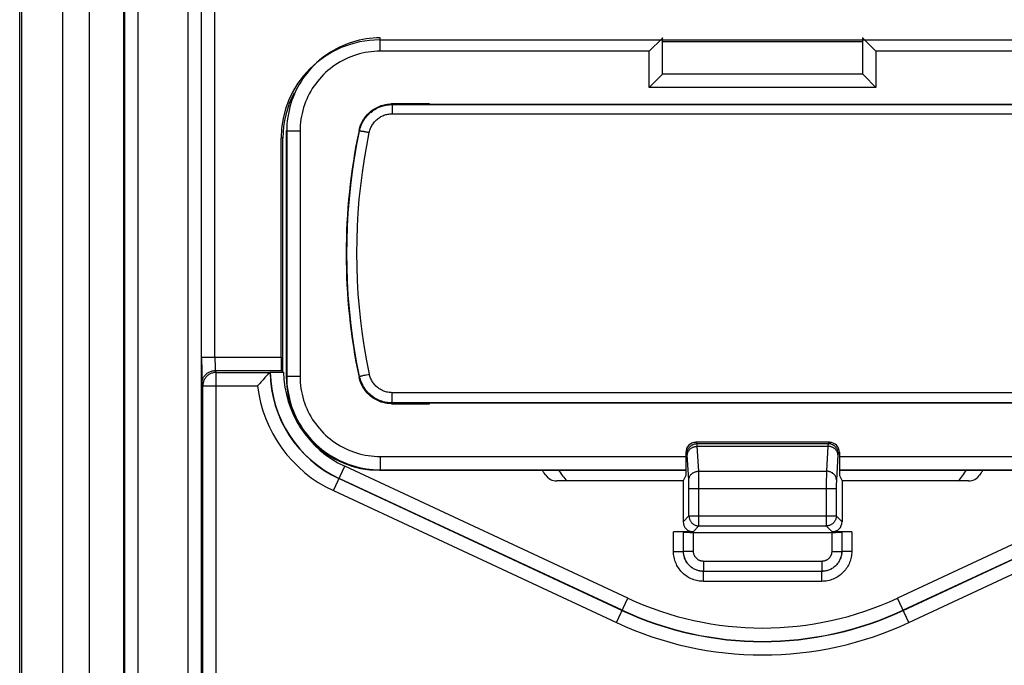
# Model space of a CAD drawing. Units: millimetres. Extents: x -57.8 to 25.4, y -31.5 to 36.9.
# Drawn here: x -8.2 to 6.6, y -25.6 to -15.9 of the extents above; entities that cross this region are included whole.
import ezdxf

# ---------------------------------------------------------------- set-up
doc = ezdxf.new("R2010")
doc.units = ezdxf.units.MM
doc.header["$LTSCALE"] = 23.1
doc.layers.get('0').update_dxf_attribs({"linetype": 'CONTINUOUS'})
for name, color, linetype in [('ASSI', 7, 'CONTINUOUS'), ('DRAFT', 7, 'CONTINUOUS'), ('RACCORDO', 7, 'CONTINUOUS')]:
    doc.layers.add(name, color=color, linetype=linetype)

msp = doc.modelspace()

# ---------------------------------------------------------------- linework, layer by layer
at = {"color": 7, "linetype": 'CONTINUOUS'}
for p, q in [((-8.169, 14.945), (-8.169, -28.855)), ((-8.142, 14.866), (-8.142, -28.776)), ((-7.523, -28.559), (-7.523, 14.649)), ((-7.119, -28.155), (-7.119, 14.245)), ((-2.769, -16.243), (8.731, -16.243)), ((1.481, -16.269), (4.481, -16.269)), ((-4.245, -21.008), (-4.245, -17.719)), ((-4.219, -21.231), (-4.219, -17.719)), ((-4.442, -21.268), (-4.462, -21.288)), ((-4.416, -21.241), (-4.442, -21.268)), ((-4.411, -21.236), (-4.412, -21.237)), ((-4.412, -21.237), (-4.412, -21.237)), ((-4.411, -21.236), (-4.408, -21.235)), ((-4.39, -21.233), (-4.381, -21.233)), ((-4.381, -21.233), (-4.37, -21.233)), ((-4.37, -21.233), (-4.351, -21.232)), ((-4.351, -21.232), (-4.328, -21.232)), ((-4.328, -21.232), (-4.295, -21.231)), ((-4.295, -21.231), (-4.248, -21.231)), ((-4.248, -21.231), (-4.208, -21.231)), ((-4.241, -21.208), (-4.219, -21.231)), ((-4.562, -21.396), (-4.598, -21.436)), ((-4.55, -21.383), (-4.562, -21.396)), ((-4.516, -21.346), (-4.55, -21.383)), ((-4.487, -21.314), (-4.516, -21.346)), ((-4.462, -21.288), (-4.487, -21.314)), ((3.984, -22.285), (1.979, -22.285)), ((1.829, -22.435), (1.829, -22.785)), ((4.134, -22.435), (4.134, -22.785)), ((-0.273, -22.78), (-0.295, -22.749)), ((6.258, -22.749), (6.236, -22.78)), ((1.789, -22.866), (-0.109, -22.866)), ((1.829, -22.785), (1.789, -22.866)), ((1.789, -22.866), (1.789, -23.478)), ((4.134, -22.785), (4.174, -22.866)), ((6.072, -22.866), (4.174, -22.866)), ((4.174, -22.866), (4.174, -23.478)), ((1.939, -23.628), (1.644, -23.628)), ((1.794, -23.633), (1.794, -23.633)), ((1.944, -23.638), (4.019, -23.638)), ((4.319, -23.628), (4.024, -23.628)), ((4.169, -23.633), (4.169, -23.633))]:
    msp.add_line(p, q, dxfattribs=at)
at = {"color": 250, "linetype": 'CONTINUOUS'}
for p, q in [((-6.592, -26.169), (-6.592, 12.259)), ((-6.392, -26.169), (-6.392, 12.259)), ((-5.645, 12.071), (-5.645, -25.981)), ((-5.445, 12.071), (-5.445, -25.981)), ((-5.438, -21.027), (-5.438, -15.647)), ((-5.238, -21.008), (-5.238, -15.62)), ((-4.219, -17.719), (-4.245, -17.719)), ((-5.438, -21.008), (-4.245, -21.008)), ((-5.438, -21.027), (-5.437, -21.205)), ((-5.238, -21.008), (-5.238, -21.064)), ((-5.238, -21.064), (-5.237, -21.107)), ((-5.237, -21.107), (-5.237, -21.137)), ((-5.437, -21.205), (-5.437, -21.306)), ((-5.237, -21.137), (-5.237, -21.157)), ((-5.237, -21.157), (-5.236, -21.175)), ((-5.236, -21.175), (-5.236, -21.184)), ((-5.236, -21.184), (-5.236, -21.192)), ((-5.234, -21.208), (-4.241, -21.208)), ((-5.234, -21.208), (-5.22, -21.236)), ((-5.22, -21.236), (-4.411, -21.236)), ((-5.22, -25.957), (-5.22, -21.236)), ((-5.437, -21.306), (-5.436, -21.351)), ((-5.436, -21.351), (-5.436, -21.376)), ((-5.436, -21.376), (-5.435, -21.389)), ((-5.434, -21.408), (-5.42, -21.436)), ((-5.42, -21.436), (-4.598, -21.436)), ((-5.42, -25.957), (-5.42, -21.436)), ((1.999, -22.305), (1.979, -22.285)), ((1.999, -22.305), (3.964, -22.305)), ((3.984, -22.285), (3.964, -22.305)), ((1.849, -22.455), (1.829, -22.435)), ((2.001, -22.345), (3.962, -22.345)), ((2.024, -22.718), (2.001, -22.345)), ((3.962, -22.345), (3.939, -22.718)), ((4.134, -22.435), (4.114, -22.455)), ((1.874, -22.848), (1.851, -22.472)), ((4.112, -22.475), (4.089, -22.852)), ((-3.461, -23.011), (-3.29, -22.645)), ((0.957, -24.626), (-3.29, -22.645)), ((2.024, -22.718), (3.939, -22.718)), ((2.024, -22.737), (2.024, -22.718)), ((2.025, -22.768), (2.024, -22.737)), ((3.939, -22.735), (3.938, -22.763)), ((3.939, -22.718), (3.939, -22.735)), ((9.253, -22.645), (5.005, -24.626)), ((-3.376, -22.83), (0.871, -24.811)), ((0.873, -24.807), (-3.375, -22.827)), ((1.875, -22.873), (1.874, -22.862)), ((1.875, -22.884), (1.875, -22.873)), ((1.876, -22.896), (1.875, -22.884)), ((1.876, -22.909), (1.876, -22.896)), ((2.025, -22.814), (2.025, -22.768)), ((2.026, -22.879), (2.025, -22.814)), ((2.026, -22.949), (2.026, -22.879)), ((3.938, -22.795), (3.937, -22.843)), ((3.937, -22.843), (3.937, -22.914)), ((3.938, -22.763), (3.938, -22.795)), ((4.088, -22.887), (4.087, -22.898)), ((4.087, -22.898), (4.087, -22.917)), ((4.088, -22.876), (4.088, -22.887)), ((9.338, -22.827), (5.09, -24.807)), ((5.092, -24.811), (9.339, -22.83)), ((-3.461, -23.011), (0.787, -24.992)), ((1.876, -22.928), (1.876, -22.909)), ((1.876, -22.949), (1.876, -22.928)), ((1.876, -22.971), (1.876, -22.949)), ((1.876, -23.391), (1.876, -22.971)), ((1.876, -22.978), (4.086, -22.978)), ((2.026, -23.541), (2.026, -22.949)), ((3.937, -22.914), (3.937, -23.541)), ((4.087, -22.938), (4.086, -22.962)), ((4.086, -22.962), (4.086, -23.391)), ((4.087, -22.917), (4.087, -22.938)), ((5.176, -24.992), (9.424, -23.011)), ((1.789, -23.478), (1.876, -23.391)), ((1.876, -23.391), (4.086, -23.391)), ((4.086, -23.391), (4.174, -23.478)), ((1.644, -23.923), (1.644, -23.628)), ((1.794, -23.923), (1.794, -23.633)), ((1.794, -23.923), (1.794, -23.633)), ((1.939, -23.628), (2.026, -23.541)), ((1.944, -23.923), (1.944, -23.638)), ((2.026, -23.541), (3.937, -23.541)), ((3.937, -23.541), (4.024, -23.628)), ((4.019, -23.638), (4.019, -23.923)), ((4.169, -23.633), (4.169, -23.923)), ((4.169, -23.633), (4.169, -23.923)), ((4.319, -23.628), (4.319, -23.923)), ((1.644, -23.923), (1.794, -23.923)), ((1.944, -23.923), (1.794, -23.923)), ((1.794, -23.923), (1.794, -23.923)), ((4.019, -23.923), (4.169, -23.923)), ((4.319, -23.923), (4.169, -23.923)), ((4.169, -23.923), (4.169, -23.923)), ((3.869, -24.073), (2.094, -24.073)), ((2.094, -24.073), (2.094, -24.223)), ((3.869, -24.073), (3.869, -24.223)), ((3.869, -24.223), (2.094, -24.223)), ((3.869, -24.223), (2.094, -24.223)), ((2.094, -24.373), (2.094, -24.223)), ((2.094, -24.223), (2.094, -24.223)), ((3.869, -24.223), (3.869, -24.223)), ((3.869, -24.373), (3.869, -24.223)), ((3.869, -24.373), (2.094, -24.373)), ((0.787, -24.992), (0.957, -24.626)), ((5.176, -24.992), (5.005, -24.626))]:
    msp.add_line(p, q, dxfattribs=at)
for points in [[(-5.434, -21.408), (-5.434, -21.397), (-5.433, -21.385), (-5.431, -21.374), (-5.429, -21.362), (-5.426, -21.351), (-5.422, -21.34), (-5.418, -21.329), (-5.413, -21.319), (-5.408, -21.308), (-5.401, -21.298), (-5.395, -21.289), (-5.388, -21.28), (-5.38, -21.271), (-5.372, -21.263), (-5.363, -21.255), (-5.354, -21.248), (-5.344, -21.241), (-5.334, -21.235), (-5.324, -21.23), (-5.314, -21.225), (-5.303, -21.22), (-5.292, -21.217), (-5.28, -21.214), (-5.269, -21.211), (-5.258, -21.21), (-5.246, -21.209), (-5.234, -21.208)], [(-5.22, -21.236), (-5.232, -21.237), (-5.244, -21.238), (-5.255, -21.239), (-5.266, -21.242), (-5.278, -21.245), (-5.289, -21.249), (-5.3, -21.253), (-5.31, -21.258), (-5.32, -21.263), (-5.33, -21.269), (-5.34, -21.276), (-5.349, -21.283), (-5.358, -21.291), (-5.366, -21.299), (-5.374, -21.308), (-5.381, -21.317), (-5.387, -21.327), (-5.394, -21.336), (-5.399, -21.347), (-5.404, -21.357), (-5.408, -21.368), (-5.412, -21.379), (-5.415, -21.39), (-5.417, -21.402), (-5.419, -21.413), (-5.42, -21.425), (-5.42, -21.436)], [(-5.236, -21.192), (-5.236, -21.196), (-5.235, -21.199), (-5.235, -21.202), (-5.235, -21.204), (-5.235, -21.206), (-5.235, -21.207), (-5.235, -21.208), (-5.234, -21.208)], [(-5.435, -21.389), (-5.435, -21.395), (-5.435, -21.399), (-5.435, -21.403), (-5.435, -21.406), (-5.435, -21.407), (-5.434, -21.408)], [(1.849, -22.455), (1.849, -22.445), (1.85, -22.436), (1.852, -22.426), (1.854, -22.416), (1.857, -22.407), (1.86, -22.398), (1.864, -22.389), (1.869, -22.38), (1.874, -22.372), (1.88, -22.364), (1.886, -22.356), (1.893, -22.349), (1.9, -22.342), (1.907, -22.336), (1.915, -22.33), (1.924, -22.325), (1.932, -22.321), (1.941, -22.317), (1.95, -22.313), (1.96, -22.31), (1.969, -22.308), (1.979, -22.306), (1.989, -22.305), (1.999, -22.305)], [(2.001, -22.329), (2, -22.325), (2, -22.321), (2, -22.317), (2, -22.314), (1.999, -22.311), (1.999, -22.309), (1.999, -22.307), (1.999, -22.306), (1.999, -22.305)], [(3.964, -22.305), (3.964, -22.306), (3.964, -22.307), (3.964, -22.309), (3.963, -22.311), (3.963, -22.313), (3.963, -22.316), (3.963, -22.32), (3.963, -22.324), (3.962, -22.328), (3.962, -22.333), (3.962, -22.345)], [(4.114, -22.455), (4.114, -22.445), (4.113, -22.436), (4.111, -22.426), (4.109, -22.416), (4.106, -22.407), (4.103, -22.398), (4.099, -22.389), (4.094, -22.38), (4.089, -22.372), (4.083, -22.364), (4.077, -22.356), (4.07, -22.349), (4.063, -22.342), (4.055, -22.336), (4.047, -22.33), (4.039, -22.325), (4.03, -22.321), (4.022, -22.317), (4.012, -22.313), (4.003, -22.31), (3.993, -22.308), (3.984, -22.306), (3.974, -22.305), (3.964, -22.305)], [(1.851, -22.472), (1.851, -22.47), (1.851, -22.467), (1.85, -22.465), (1.85, -22.463), (1.85, -22.461), (1.85, -22.459), (1.85, -22.458), (1.849, -22.457), (1.849, -22.456), (1.849, -22.455), (1.849, -22.455)], [(1.851, -22.475), (1.852, -22.467), (1.853, -22.458), (1.854, -22.45), (1.857, -22.442), (1.86, -22.434), (1.863, -22.426), (1.867, -22.418), (1.872, -22.411), (1.877, -22.404), (1.883, -22.397), (1.889, -22.39), (1.896, -22.384), (1.903, -22.378), (1.911, -22.373), (1.919, -22.368), (1.927, -22.363), (1.935, -22.359), (1.944, -22.356), (1.953, -22.353), (1.963, -22.35), (1.972, -22.348), (1.982, -22.347), (1.991, -22.346), (2.001, -22.345)], [(2.001, -22.345), (2.001, -22.339), (2.001, -22.329)], [(4.112, -22.475), (4.111, -22.467), (4.11, -22.458), (4.108, -22.45), (4.106, -22.442), (4.103, -22.434), (4.1, -22.426), (4.095, -22.418), (4.091, -22.411), (4.086, -22.404), (4.08, -22.397), (4.074, -22.39), (4.067, -22.384), (4.06, -22.378), (4.052, -22.373), (4.044, -22.368), (4.036, -22.363), (4.027, -22.359), (4.019, -22.356), (4.009, -22.353), (4, -22.35), (3.991, -22.348), (3.981, -22.347), (3.971, -22.346), (3.962, -22.345)], [(4.114, -22.455), (4.114, -22.455), (4.114, -22.456), (4.113, -22.457), (4.113, -22.458), (4.113, -22.459), (4.113, -22.461), (4.113, -22.462), (4.112, -22.464), (4.112, -22.467), (4.112, -22.469), (4.112, -22.472), (4.112, -22.475)], [(1.874, -22.848), (1.874, -22.84), (1.875, -22.832), (1.877, -22.823), (1.879, -22.815), (1.882, -22.807), (1.886, -22.799), (1.89, -22.792), (1.895, -22.784), (1.9, -22.777), (1.906, -22.77), (1.912, -22.764), (1.919, -22.757), (1.926, -22.752), (1.933, -22.746), (1.941, -22.741), (1.949, -22.737), (1.958, -22.733), (1.967, -22.729), (1.976, -22.726), (1.985, -22.723), (1.995, -22.721), (2.004, -22.72), (2.014, -22.719), (2.024, -22.718)], [(4.089, -22.848), (4.089, -22.84), (4.087, -22.832), (4.086, -22.823), (4.083, -22.815), (4.08, -22.807), (4.077, -22.799), (4.073, -22.792), (4.068, -22.784), (4.063, -22.777), (4.057, -22.77), (4.051, -22.764), (4.044, -22.757), (4.037, -22.752), (4.03, -22.746), (4.022, -22.741), (4.013, -22.737), (4.005, -22.733), (3.996, -22.729), (3.987, -22.726), (3.978, -22.723), (3.968, -22.721), (3.959, -22.72), (3.949, -22.719), (3.939, -22.718)], [(1.874, -22.862), (1.874, -22.857), (1.874, -22.853), (1.874, -22.848)], [(4.089, -22.852), (4.089, -22.857), (4.088, -22.861), (4.088, -22.866), (4.088, -22.876)], [(1.876, -23.391), (1.877, -23.4), (1.878, -23.41), (1.879, -23.42), (1.882, -23.429), (1.884, -23.439), (1.888, -23.448), (1.892, -23.457), (1.897, -23.466), (1.902, -23.474), (1.907, -23.482), (1.914, -23.489), (1.92, -23.497), (1.928, -23.503), (1.935, -23.51), (1.943, -23.515), (1.951, -23.52), (1.96, -23.525), (1.969, -23.529), (1.978, -23.533), (1.988, -23.535), (1.997, -23.538), (2.007, -23.539), (2.017, -23.54), (2.026, -23.541)], [(4.086, -23.391), (4.086, -23.4), (4.085, -23.41), (4.084, -23.42), (4.081, -23.429), (4.078, -23.439), (4.075, -23.448), (4.071, -23.457), (4.066, -23.466), (4.061, -23.474), (4.055, -23.482), (4.049, -23.489), (4.042, -23.497), (4.035, -23.503), (4.028, -23.51), (4.02, -23.515), (4.011, -23.52), (4.003, -23.525), (3.994, -23.529), (3.985, -23.533), (3.975, -23.535), (3.966, -23.538), (3.956, -23.539), (3.946, -23.54), (3.937, -23.541)], [(2.094, -24.373), (2.072, -24.372), (2.051, -24.371), (2.03, -24.368), (2.009, -24.365), (1.988, -24.36), (1.968, -24.355), (1.948, -24.348), (1.928, -24.341), (1.908, -24.333), (1.889, -24.324), (1.87, -24.313), (1.852, -24.303), (1.835, -24.291), (1.818, -24.278), (1.801, -24.265), (1.786, -24.251), (1.771, -24.236), (1.756, -24.22), (1.743, -24.204), (1.73, -24.187), (1.718, -24.17), (1.706, -24.152), (1.696, -24.133), (1.687, -24.114), (1.678, -24.095), (1.67, -24.075), (1.663, -24.054), (1.658, -24.033), (1.653, -24.011), (1.649, -23.99), (1.646, -23.968), (1.645, -23.946), (1.644, -23.923)], [(2.094, -24.223), (2.079, -24.223), (2.065, -24.222), (2.051, -24.22), (2.037, -24.218), (2.023, -24.215), (2.01, -24.211), (1.996, -24.207), (1.983, -24.202), (1.97, -24.196), (1.957, -24.19), (1.945, -24.183), (1.933, -24.176), (1.921, -24.168), (1.91, -24.16), (1.899, -24.151), (1.888, -24.142), (1.878, -24.132), (1.869, -24.121), (1.86, -24.111), (1.851, -24.099), (1.843, -24.088), (1.835, -24.076), (1.829, -24.063), (1.822, -24.051), (1.817, -24.038), (1.811, -24.024), (1.807, -24.01), (1.803, -23.996), (1.8, -23.982), (1.797, -23.967), (1.795, -23.953), (1.794, -23.938), (1.794, -23.923)], [(2.094, -24.223), (2.08, -24.222), (2.065, -24.221), (2.051, -24.219), (2.037, -24.217), (2.024, -24.214), (2.01, -24.211), (1.997, -24.206), (1.984, -24.201), (1.971, -24.196), (1.958, -24.19), (1.946, -24.183), (1.934, -24.176), (1.922, -24.168), (1.911, -24.16), (1.9, -24.151), (1.889, -24.142), (1.879, -24.132), (1.87, -24.122), (1.861, -24.111), (1.852, -24.1), (1.844, -24.088), (1.837, -24.076), (1.83, -24.064), (1.823, -24.052), (1.818, -24.039), (1.812, -24.025), (1.808, -24.012), (1.804, -23.997), (1.8, -23.983), (1.798, -23.968), (1.796, -23.953), (1.795, -23.938), (1.794, -23.923)], [(2.094, -24.073), (2.087, -24.072), (2.08, -24.072), (2.073, -24.071), (2.066, -24.07), (2.059, -24.068), (2.052, -24.067), (2.045, -24.065), (2.039, -24.062), (2.032, -24.059), (2.026, -24.056), (2.02, -24.053), (2.014, -24.049), (2.008, -24.046), (2.002, -24.041), (1.997, -24.037), (1.992, -24.032), (1.987, -24.027), (1.982, -24.022), (1.977, -24.017), (1.973, -24.011), (1.969, -24.006), (1.965, -24), (1.962, -23.994), (1.959, -23.987), (1.956, -23.981), (1.953, -23.974), (1.951, -23.967), (1.949, -23.96), (1.947, -23.953), (1.946, -23.945), (1.945, -23.938), (1.944, -23.93), (1.944, -23.923)], [(4.169, -23.923), (4.169, -23.937), (4.168, -23.952), (4.166, -23.966), (4.164, -23.98), (4.161, -23.993), (4.157, -24.007), (4.153, -24.021), (4.148, -24.034), (4.142, -24.047), (4.136, -24.06), (4.129, -24.072), (4.122, -24.084), (4.114, -24.096), (4.106, -24.107), (4.097, -24.118), (4.088, -24.129), (4.078, -24.139), (4.067, -24.148), (4.056, -24.157), (4.045, -24.166), (4.034, -24.174), (4.022, -24.181), (4.009, -24.188), (3.997, -24.195), (3.984, -24.2), (3.97, -24.205), (3.956, -24.21), (3.942, -24.214), (3.928, -24.217), (3.913, -24.22), (3.899, -24.222), (3.884, -24.223), (3.869, -24.223)], [(4.169, -23.923), (4.168, -23.937), (4.167, -23.952), (4.165, -23.966), (4.163, -23.98), (4.16, -23.993), (4.157, -24.007), (4.152, -24.02), (4.147, -24.033), (4.142, -24.046), (4.136, -24.059), (4.129, -24.071), (4.122, -24.083), (4.114, -24.095), (4.106, -24.106), (4.097, -24.117), (4.088, -24.128), (4.078, -24.138), (4.068, -24.147), (4.057, -24.156), (4.046, -24.165), (4.034, -24.173), (4.022, -24.18), (4.01, -24.187), (3.998, -24.193), (3.985, -24.199), (3.971, -24.204), (3.957, -24.209), (3.943, -24.213), (3.929, -24.216), (3.914, -24.219), (3.899, -24.221), (3.884, -24.222), (3.869, -24.223)], [(4.319, -23.923), (4.318, -23.945), (4.317, -23.966), (4.314, -23.987), (4.311, -24.008), (4.306, -24.029), (4.301, -24.049), (4.294, -24.069), (4.287, -24.089), (4.279, -24.109), (4.27, -24.128), (4.259, -24.147), (4.248, -24.165), (4.237, -24.182), (4.224, -24.199), (4.211, -24.216), (4.197, -24.231), (4.182, -24.246), (4.166, -24.261), (4.15, -24.274), (4.133, -24.287), (4.116, -24.299), (4.098, -24.31), (4.079, -24.321), (4.06, -24.33), (4.041, -24.339), (4.021, -24.347), (4, -24.353), (3.979, -24.359), (3.957, -24.364), (3.936, -24.368), (3.914, -24.371), (3.891, -24.372), (3.869, -24.373)], [(4.019, -23.923), (4.018, -23.93), (4.018, -23.937), (4.017, -23.944), (4.016, -23.951), (4.014, -23.958), (4.013, -23.965), (4.011, -23.971), (4.008, -23.978), (4.005, -23.984), (4.002, -23.991), (3.999, -23.997), (3.995, -24.003), (3.991, -24.009), (3.987, -24.014), (3.983, -24.02), (3.978, -24.025), (3.973, -24.03), (3.968, -24.035), (3.963, -24.039), (3.957, -24.044), (3.951, -24.048), (3.946, -24.052), (3.939, -24.055), (3.933, -24.058), (3.927, -24.061), (3.92, -24.064), (3.913, -24.066), (3.906, -24.068), (3.899, -24.07), (3.891, -24.071), (3.884, -24.072), (3.876, -24.072), (3.869, -24.073)]]:
    msp.add_lwpolyline(points, dxfattribs=at)
at = {"color": 7, "linetype": 'CONTINUOUS'}
for points in [[(-4.412, -21.237), (-4.414, -21.239), (-4.416, -21.241)], [(-4.408, -21.235), (-4.407, -21.234), (-4.406, -21.234), (-4.404, -21.234), (-4.402, -21.234), (-4.4, -21.234), (-4.397, -21.233), (-4.393, -21.233), (-4.39, -21.233)]]:
    msp.add_lwpolyline(points, dxfattribs=at)
for centre, radius, start, end in [((-2.769, -17.719), 1.476, 90, 180), ((-2.769, -17.719), 1.45, 151.9062, 180), ((2.981, -20.455), 4, 214.2321, 215), ((2.981, -20.455), 4, 325, 325.7679)]:
    msp.add_arc(centre, radius, start, end, dxfattribs=at)
at = {"color": 250, "linetype": 'CONTINUOUS'}
for centre, radius, start, end in [((-2.619, -21.205), 1.793, 181.0088, 245), ((-2.619, -21.205), 1.789, 180.9463, 245), ((-2.619, -21.205), 1.589, 180.9439, 245), ((-2.619, -21.205), 1.993, 186.6684, 245), ((2.981, -20.285), 4.789, 245, 295), ((2.981, -20.285), 4.993, 245, 295), ((2.981, -20.285), 4.989, 245, 295), ((2.981, -20.285), 5.193, 245, 295)]:
    msp.add_arc(centre, radius, start, end, dxfattribs=at)
at = {"color": 7, "linetype": 'CONTINUOUS'}
for centre, major_axis, ratio, start_param, end_param in [((-4.241, -21.008), (0, 0.2), 0.017455, -4.712389, -3.159046), ((1.979, -22.436), (-0.106, 0.106), 0.998783, -0.784789, 0.784789), ((3.984, -22.436), (0.106, 0.106), 0.998783, -0.784789, 0.784789), ((-0.11, -22.665), (-0.074, 0.187), 0.997185, -4.477489, -3.517232), ((6.073, -22.665), (0.074, 0.187), 0.997185, -2.765953, -1.805696), ((1.939, -23.478), (0.106, 0.106), 0.998783, 2.356803, 3.926382), ((4.024, -23.478), (0.106, -0.106), 0.998783, -0.784789, 0.784789), ((1.944, -23.633), (0.15, 0), 0.034921, -3.106686, -1.570796), ((4.019, -23.633), (0.15, 0), 0.034921, -1.570796, -0.034907), ((4.319, -23.633), (0.15, 0), 0.034921, 1.570796, 3.106686)]:
    msp.add_ellipse(centre, major_axis=major_axis, ratio=ratio, start_param=start_param, end_param=end_param, dxfattribs=at)
at = {"layer": 'ASSI', "color": 7, "linetype": 'CONTINUOUS'}
for start, end in [(216.3084, 219.3819), (320.6181, 323.6916)]:
    msp.add_arc((2.981, -20.455), 3.8, start, end, dxfattribs=at)
at = {"layer": 'DRAFT', "color": 7, "linetype": 'CONTINUOUS'}
for p, q in [((-2.019, -17.205), (-2.019, -17.211)), ((7.981, -17.211), (-2.019, -17.211)), ((7.981, -21.699), (-2.019, -21.699)), ((-2.019, -21.705), (-2.019, -21.699))]:
    msp.add_line(p, q, dxfattribs=at)
at = {"layer": 'RACCORDO', "color": 7, "linetype": 'CONTINUOUS'}
for p, q in [((-6.607, -26.184), (-6.607, 12.274)), ((1.474, -16.221), (1.281, -16.413)), ((1.481, -16.755), (1.481, -16.213)), ((4.481, -16.213), (4.481, -16.755)), ((4.489, -16.221), (4.681, -16.413)), ((1.281, -16.955), (1.439, -16.797)), ((1.467, -16.769), (1.474, -16.762)), ((4.481, -16.755), (1.481, -16.755)), ((4.495, -16.769), (4.489, -16.762)), ((-2.019, -17.205), (-2.587, -17.205)), ((-4.169, -17.605), (-4.169, -21.305)), ((-2.587, -21.705), (-2.019, -21.705)), ((-2.769, -22.705), (1.829, -22.705)), ((4.134, -22.705), (8.731, -22.705))]:
    msp.add_line(p, q, dxfattribs=at)
at = {"layer": 'RACCORDO', "color": 250, "linetype": 'CONTINUOUS'}
for p, q in [((-2.761, -16.413), (-2.761, -16.213)), ((1.281, -16.413), (-2.761, -16.413)), ((1.281, -16.955), (1.281, -16.413)), ((8.724, -16.413), (4.681, -16.413)), ((4.681, -16.413), (4.681, -16.955)), ((4.681, -16.955), (1.281, -16.955)), ((-2.579, -17.214), (-2.587, -17.205)), ((-2.579, -17.214), (8.542, -17.214)), ((-2.579, -17.214), (-2.579, -17.353)), ((-2.579, -17.353), (8.542, -17.353)), ((-4.161, -17.613), (-4.169, -17.605)), ((-3.961, -17.613), (-4.161, -17.613)), ((-4.161, -17.613), (-4.161, -21.297)), ((-3.961, -17.613), (-3.961, -21.297)), ((-3.068, -17.612), (-3.076, -17.602)), ((-3.017, -21.283), (-3.002, -21.279)), ((-3.002, -21.279), (-2.985, -21.275)), ((-2.985, -21.275), (-2.967, -21.271)), ((-2.967, -21.271), (-2.939, -21.265)), ((-2.939, -21.265), (-2.92, -21.261)), ((-4.161, -21.297), (-4.169, -21.305)), ((-3.961, -21.297), (-4.161, -21.297)), ((-3.067, -21.297), (-3.076, -21.308)), ((-3.031, -21.286), (-3.017, -21.283)), ((8.541, -21.54), (-2.578, -21.54)), ((-2.578, -21.694), (-2.578, -21.54)), ((-2.578, -21.694), (-2.587, -21.705)), ((8.541, -21.694), (-2.578, -21.694)), ((-2.761, -22.497), (1.829, -22.497)), ((-2.761, -22.497), (-2.761, -22.697)), ((4.134, -22.497), (8.724, -22.497)), ((-2.761, -22.697), (-2.769, -22.705)), ((-2.761, -22.697), (1.829, -22.697)), ((4.134, -22.697), (8.724, -22.697))]:
    msp.add_line(p, q, dxfattribs=at)
for points in [[(-2.761, -16.213), (-2.813, -16.214), (-2.865, -16.217), (-2.918, -16.222), (-2.969, -16.228), (-3.021, -16.237), (-3.072, -16.248), (-3.123, -16.261), (-3.173, -16.275), (-3.223, -16.291), (-3.272, -16.31), (-3.321, -16.33), (-3.368, -16.351), (-3.415, -16.375), (-3.461, -16.4), (-3.506, -16.427), (-3.549, -16.456), (-3.592, -16.486), (-3.634, -16.518), (-3.674, -16.552), (-3.713, -16.587), (-3.751, -16.623), (-3.787, -16.661), (-3.822, -16.7), (-3.855, -16.74), (-3.887, -16.781), (-3.917, -16.824), (-3.946, -16.868), (-3.973, -16.913), (-3.998, -16.959), (-4.022, -17.005), (-4.044, -17.053), (-4.064, -17.101), (-4.082, -17.15), (-4.099, -17.2), (-4.113, -17.25), (-4.126, -17.301), (-4.136, -17.352), (-4.145, -17.404), (-4.152, -17.456), (-4.157, -17.508), (-4.16, -17.56), (-4.161, -17.613)], [(-2.761, -16.413), (-2.806, -16.414), (-2.85, -16.416), (-2.895, -16.42), (-2.94, -16.426), (-2.984, -16.434), (-3.028, -16.443), (-3.071, -16.454), (-3.114, -16.466), (-3.157, -16.48), (-3.199, -16.496), (-3.241, -16.513), (-3.281, -16.532), (-3.321, -16.552), (-3.361, -16.574), (-3.399, -16.597), (-3.437, -16.621), (-3.473, -16.647), (-3.509, -16.675), (-3.543, -16.703), (-3.577, -16.733), (-3.609, -16.764), (-3.64, -16.797), (-3.67, -16.83), (-3.699, -16.865), (-3.726, -16.9), (-3.752, -16.937), (-3.777, -16.974), (-3.8, -17.013), (-3.822, -17.052), (-3.842, -17.092), (-3.861, -17.133), (-3.878, -17.174), (-3.893, -17.216), (-3.907, -17.259), (-3.92, -17.302), (-3.931, -17.346), (-3.94, -17.39), (-3.947, -17.434), (-3.953, -17.478), (-3.957, -17.523), (-3.96, -17.568), (-3.961, -17.613)], [(-3.068, -17.612), (-3.063, -17.589), (-3.057, -17.567), (-3.05, -17.546), (-3.042, -17.525), (-3.033, -17.504), (-3.023, -17.483), (-3.012, -17.463), (-3, -17.444), (-2.987, -17.425), (-2.974, -17.407), (-2.959, -17.389), (-2.944, -17.372), (-2.928, -17.356), (-2.912, -17.34), (-2.894, -17.326), (-2.876, -17.312), (-2.858, -17.299), (-2.839, -17.286), (-2.819, -17.275), (-2.799, -17.265), (-2.778, -17.255), (-2.757, -17.247), (-2.736, -17.239), (-2.714, -17.232), (-2.692, -17.227), (-2.67, -17.222), (-2.647, -17.219), (-2.625, -17.216), (-2.602, -17.214), (-2.579, -17.214)], [(-2.922, -17.631), (-2.918, -17.616), (-2.914, -17.6), (-2.909, -17.585), (-2.903, -17.57), (-2.897, -17.556), (-2.89, -17.541), (-2.882, -17.528), (-2.874, -17.514), (-2.865, -17.501), (-2.855, -17.488), (-2.845, -17.475), (-2.835, -17.464), (-2.824, -17.452), (-2.812, -17.441), (-2.8, -17.431), (-2.787, -17.421), (-2.774, -17.412), (-2.761, -17.403), (-2.747, -17.395), (-2.733, -17.388), (-2.718, -17.381), (-2.704, -17.375), (-2.689, -17.37), (-2.673, -17.365), (-2.658, -17.362), (-2.642, -17.358), (-2.627, -17.356), (-2.611, -17.354), (-2.595, -17.353), (-2.579, -17.353)], [(-3.067, -21.297), (-3.107, -21.095), (-3.142, -20.892), (-3.173, -20.689), (-3.199, -20.484), (-3.22, -20.279), (-3.237, -20.074), (-3.249, -19.868), (-3.256, -19.662), (-3.259, -19.455), (-3.256, -19.249), (-3.249, -19.043), (-3.238, -18.837), (-3.221, -18.631), (-3.2, -18.426), (-3.174, -18.221), (-3.144, -18.017), (-3.108, -17.814), (-3.068, -17.612)], [(-2.92, -21.261), (-2.96, -21.062), (-2.994, -20.863), (-3.024, -20.662), (-3.05, -20.461), (-3.071, -20.259), (-3.087, -20.057), (-3.099, -19.854), (-3.106, -19.651), (-3.109, -19.447), (-3.106, -19.244), (-3.099, -19.041), (-3.088, -18.838), (-3.072, -18.635), (-3.051, -18.433), (-3.025, -18.232), (-2.995, -18.031), (-2.961, -17.831), (-2.922, -17.631)], [(-3.068, -17.612), (-3.068, -17.611), (-3.067, -17.61), (-3.065, -17.61), (-3.063, -17.61), (-3.06, -17.61), (-3.056, -17.61), (-3.052, -17.61), (-3.048, -17.611), (-3.043, -17.611), (-3.037, -17.612), (-3.031, -17.612), (-3.024, -17.613), (-3.017, -17.614), (-3.01, -17.615), (-3.002, -17.616), (-2.994, -17.618), (-2.986, -17.619), (-2.977, -17.621), (-2.968, -17.622), (-2.959, -17.624), (-2.95, -17.626), (-2.941, -17.628), (-2.931, -17.629), (-2.922, -17.631)], [(-2.578, -21.54), (-2.594, -21.539), (-2.61, -21.538), (-2.625, -21.537), (-2.641, -21.534), (-2.657, -21.531), (-2.672, -21.527), (-2.687, -21.522), (-2.702, -21.517), (-2.717, -21.511), (-2.731, -21.504), (-2.746, -21.497), (-2.759, -21.489), (-2.773, -21.48), (-2.786, -21.471), (-2.798, -21.461), (-2.811, -21.451), (-2.822, -21.44), (-2.833, -21.429), (-2.844, -21.417), (-2.854, -21.404), (-2.863, -21.392), (-2.872, -21.378), (-2.881, -21.365), (-2.888, -21.351), (-2.895, -21.337), (-2.902, -21.322), (-2.907, -21.307), (-2.912, -21.292), (-2.917, -21.277), (-2.92, -21.261)], [(-4.161, -21.297), (-4.16, -21.349), (-4.157, -21.402), (-4.152, -21.454), (-4.145, -21.506), (-4.136, -21.557), (-4.126, -21.609), (-4.113, -21.659), (-4.099, -21.71), (-4.082, -21.76), (-4.064, -21.809), (-4.044, -21.857), (-4.022, -21.905), (-3.998, -21.951), (-3.973, -21.997), (-3.946, -22.042), (-3.917, -22.086), (-3.887, -22.128), (-3.855, -22.17), (-3.822, -22.21), (-3.787, -22.249), (-3.751, -22.287), (-3.713, -22.323), (-3.674, -22.358), (-3.634, -22.392), (-3.592, -22.424), (-3.549, -22.454), (-3.506, -22.483), (-3.461, -22.51), (-3.415, -22.535), (-3.368, -22.558), (-3.321, -22.58), (-3.272, -22.6), (-3.223, -22.619), (-3.173, -22.635), (-3.123, -22.649), (-3.072, -22.662), (-3.021, -22.673), (-2.969, -22.681), (-2.918, -22.688), (-2.865, -22.693), (-2.813, -22.696), (-2.761, -22.697)], [(-3.961, -21.297), (-3.96, -21.342), (-3.957, -21.387), (-3.953, -21.431), (-3.947, -21.476), (-3.94, -21.52), (-3.931, -21.564), (-3.92, -21.608), (-3.907, -21.651), (-3.893, -21.693), (-3.878, -21.735), (-3.861, -21.777), (-3.842, -21.818), (-3.822, -21.858), (-3.8, -21.897), (-3.777, -21.936), (-3.752, -21.973), (-3.726, -22.01), (-3.699, -22.045), (-3.67, -22.08), (-3.64, -22.113), (-3.609, -22.146), (-3.577, -22.177), (-3.543, -22.207), (-3.509, -22.235), (-3.473, -22.263), (-3.437, -22.289), (-3.399, -22.313), (-3.361, -22.336), (-3.321, -22.358), (-3.281, -22.378), (-3.241, -22.397), (-3.199, -22.414), (-3.157, -22.43), (-3.114, -22.444), (-3.071, -22.456), (-3.028, -22.467), (-2.984, -22.476), (-2.94, -22.484), (-2.895, -22.49), (-2.85, -22.494), (-2.806, -22.496), (-2.761, -22.497)], [(-3.067, -21.297), (-3.067, -21.296), (-3.066, -21.296), (-3.064, -21.295), (-3.062, -21.294), (-3.059, -21.293), (-3.056, -21.292), (-3.052, -21.291), (-3.047, -21.29), (-3.042, -21.289), (-3.037, -21.287), (-3.031, -21.286)], [(-2.578, -21.694), (-2.6, -21.694), (-2.623, -21.692), (-2.646, -21.689), (-2.668, -21.686), (-2.69, -21.681), (-2.712, -21.676), (-2.734, -21.669), (-2.756, -21.661), (-2.777, -21.653), (-2.797, -21.643), (-2.818, -21.633), (-2.837, -21.622), (-2.856, -21.609), (-2.875, -21.596), (-2.893, -21.582), (-2.91, -21.568), (-2.927, -21.552), (-2.943, -21.536), (-2.958, -21.519), (-2.972, -21.501), (-2.986, -21.483), (-2.999, -21.464), (-3.01, -21.445), (-3.021, -21.425), (-3.031, -21.404), (-3.041, -21.384), (-3.049, -21.362), (-3.056, -21.341), (-3.062, -21.319), (-3.067, -21.297)]]:
    msp.add_lwpolyline(points, dxfattribs=at)
at = {"layer": 'RACCORDO', "color": 7, "linetype": 'CONTINUOUS'}
for points in [[(1.481, -16.213), (1.481, -16.213), (1.48, -16.214), (1.478, -16.216), (1.476, -16.218), (1.474, -16.221)], [(4.481, -16.213), (4.482, -16.213), (4.483, -16.214), (4.484, -16.216), (4.487, -16.218), (4.489, -16.221)], [(1.439, -16.797), (1.459, -16.777), (1.467, -16.769)], [(1.474, -16.762), (1.476, -16.76), (1.479, -16.758), (1.48, -16.756), (1.481, -16.755), (1.481, -16.755)], [(4.489, -16.762), (4.486, -16.76), (4.484, -16.758), (4.483, -16.756), (4.482, -16.755), (4.481, -16.755)], [(4.681, -16.955), (4.504, -16.777), (4.495, -16.769)], [(-3.076, -17.602), (-3.071, -17.58), (-3.064, -17.558), (-3.057, -17.537), (-3.049, -17.515), (-3.04, -17.495), (-3.03, -17.474), (-3.019, -17.454), (-3.007, -17.435), (-2.994, -17.416), (-2.981, -17.398), (-2.967, -17.38), (-2.952, -17.363), (-2.936, -17.347), (-2.919, -17.332), (-2.902, -17.317), (-2.884, -17.303), (-2.865, -17.29), (-2.846, -17.277), (-2.826, -17.266), (-2.806, -17.256), (-2.785, -17.246), (-2.764, -17.238), (-2.743, -17.23), (-2.721, -17.223), (-2.699, -17.218), (-2.677, -17.213), (-2.654, -17.21), (-2.632, -17.207), (-2.609, -17.205), (-2.587, -17.205)], [(-2.587, -21.705), (-2.609, -21.704), (-2.632, -21.703), (-2.654, -21.7), (-2.677, -21.697), (-2.699, -21.692), (-2.721, -21.686), (-2.743, -21.68), (-2.764, -21.672), (-2.785, -21.664), (-2.806, -21.654), (-2.826, -21.644), (-2.846, -21.633), (-2.865, -21.62), (-2.884, -21.607), (-2.902, -21.593), (-2.919, -21.578), (-2.936, -21.563), (-2.952, -21.547), (-2.967, -21.53), (-2.981, -21.512), (-2.994, -21.494), (-3.007, -21.475), (-3.019, -21.456), (-3.03, -21.436), (-3.04, -21.415), (-3.049, -21.394), (-3.057, -21.373), (-3.064, -21.352), (-3.071, -21.33), (-3.076, -21.308)]]:
    msp.add_lwpolyline(points, dxfattribs=at)
msp.add_arc((5.731, -19.455), 9, 168.1187, 191.8813, dxfattribs=at)
msp.add_ellipse((-2.769, -21.305), major_axis=(0.99, 0.99), ratio=0.999924, start_param=-3.926953, end_param=-2.356233, dxfattribs=at)

doc.saveas('drawing.dxf')
